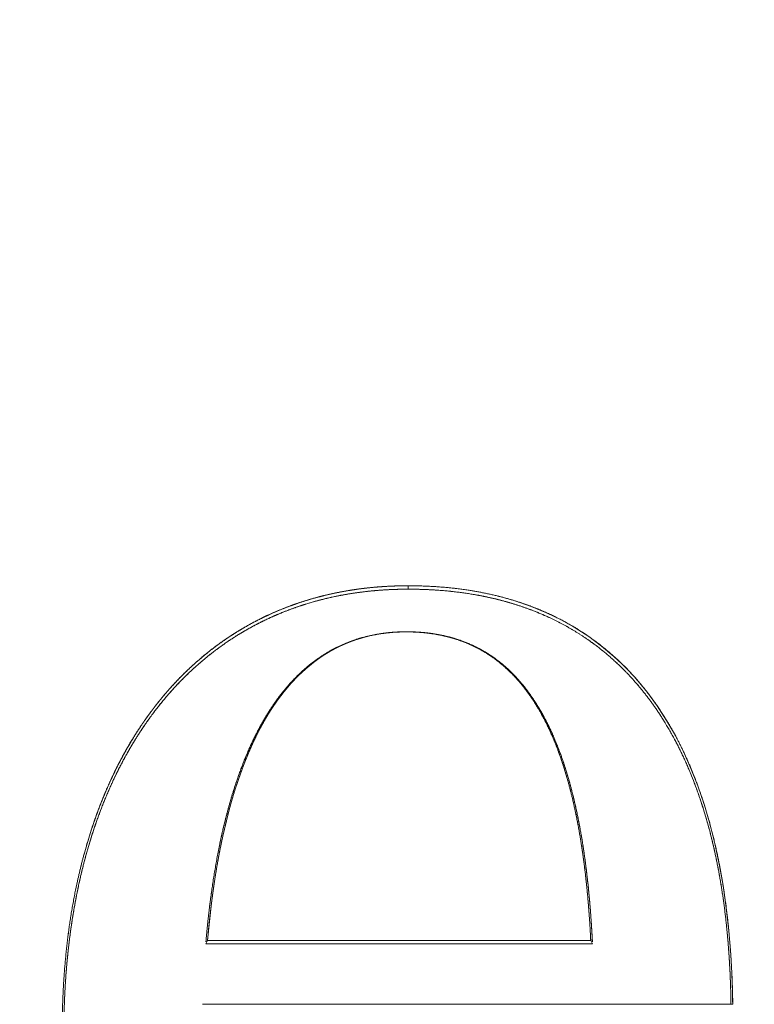
# Model space of a CAD drawing. Units: millimetres. Extents: x 0 to 17320, y 0 to 12230.
# Drawn here: x 14846 to 14861, y 4180 to 4201 of the extents above; entities that cross this region are included whole.
import ezdxf

# ---------------------------------------------------------------- set-up
doc = ezdxf.new("R2010")
doc.units = ezdxf.units.MM
doc.header["$LTSCALE"] = 12
doc.layers.add('130', color=7, linetype='Continuous')
doc.layers.add('132', color=7, linetype='Continuous')
doc.styles.get("Standard").update_dxf_attribs({"font": 'romans.shx', "height": 85})
doc.dimstyles.new('ISO-25', dxfattribs={"dimtxt": 2.5, "dimasz": 2.5, "dimexe": 1.25, "dimexo": 0.625, "dimtad": 1, "dimtxsty": 'Standard', "dimcen": 2.5, "dimadec": 0, "dimazin": 0, "dimtfac": 1, "dimtmove": 0, "dimatfit": 3, "dimfxl": 1, "dimarcsym": 0})

# ---------------------------------------------------------------- blocks, each defined once
blk = doc.blocks.new('R31_VS20_R_IN2_W54')
at = {"layer": '130', "linetype": 'Continuous', "lineweight": 18, "ltscale": 0.001756}
blk.add_line((-445.848, 508.928), (-445.848, 508.857), dxfattribs=at)
at = {"layer": '130', "linetype": 'Continuous', "lineweight": 18, "ltscale": 2.8e-05}
blk.add_line((-445.886, 507.975), (-445.886, 507.977), dxfattribs=at)
at = {"layer": '130', "linetype": 'Continuous', "lineweight": 18, "ltscale": 0.001954}
blk.add_line((-450.03, 501.531), (-449.992, 501.599), dxfattribs=at)
at = {"layer": '130', "linetype": 'Continuous', "lineweight": 18, "ltscale": 0.199777}
blk.add_line((-450.03, 501.531), (-442.039, 501.531), dxfattribs=at)
at = {"layer": '130', "linetype": 'Continuous', "lineweight": 18, "ltscale": 0.197937}
blk.add_line((-442.075, 501.599), (-449.992, 501.599), dxfattribs=at)
at = {"layer": '130', "linetype": 'Continuous', "lineweight": 18, "ltscale": 0.00194}
blk.add_line((-442.039, 501.531), (-442.075, 501.599), dxfattribs=at)
at = {"layer": '130', "linetype": 'Continuous', "lineweight": 18, "ltscale": 0.000858}
for p, q in [((-450.097, 500.279), (-450.062, 500.278)), ((-450.062, 500.278), (-450.097, 500.279))]:
    blk.add_line(p, q, dxfattribs=at)
at = {"layer": '130', "linetype": 'Continuous', "lineweight": 18, "ltscale": 0.272999}
for p, q in [((-450.097, 500.279), (-439.177, 500.279)), ((-439.177, 500.279), (-450.097, 500.279))]:
    blk.add_line(p, q, dxfattribs=at)
at = {"layer": '130', "linetype": 'Continuous', "lineweight": 18, "ltscale": 0.273006}
blk.add_line((-439.142, 500.278), (-450.062, 500.278), dxfattribs=at)
at = {"layer": '130', "linetype": 'Continuous', "lineweight": 18, "ltscale": 0.000865}
blk.add_line((-439.177, 500.279), (-439.142, 500.278), dxfattribs=at)
at = {"layer": '130', "linetype": 'Continuous', "lineweight": 18}
for centre, major_axis, ratio, start_param, end_param in [((-483.546, 449.817), (-41.493, -58.018), 0.272645, 2.786351, 3.334197), ((-406.969, 417.345), (40.222, -90.366), 0.172062, 3.065157, 3.4425)]:
    blk.add_ellipse(centre, major_axis=major_axis, ratio=ratio, start_param=start_param, end_param=end_param, dxfattribs=at)
for points, knots in [([(-452.995, 499.726), (-452.995, 500.117), (-452.984, 500.508), (-452.961, 500.9), (-452.873, 501.869), (-452.7, 502.827), (-452.563, 503.394), (-452.329, 504.143), (-452.018, 504.861), (-451.933, 505.045), (-451.747, 505.415), (-451.539, 505.772), (-451.426, 505.952), (-451.175, 506.32), (-450.897, 506.668), (-450.746, 506.842), (-450.467, 507.135), (-450.166, 507.405), (-450.034, 507.516), (-449.769, 507.723), (-449.49, 507.911), (-449.35, 507.999), (-449.103, 508.143), (-448.848, 508.272), (-448.733, 508.327), (-448.511, 508.425), (-448.284, 508.513), (-448.166, 508.555), (-447.933, 508.633), (-447.696, 508.699), (-447.575, 508.729), (-447.333, 508.785), (-447.088, 508.829), (-446.967, 508.848), (-446.757, 508.877), (-446.546, 508.898), (-446.459, 508.905), (-446.285, 508.917), (-446.11, 508.924), (-446.023, 508.927), (-445.936, 508.928), (-445.848, 508.928)], [0, 0, 0, 0, 0, 0, 1.965799, 1.965799, 1.965799, 4.888395, 4.888395, 4.888395, 5.899793, 5.899793, 5.899793, 6.96727, 6.96727, 6.96727, 8.133598, 8.133598, 8.133598, 8.993312, 8.993312, 8.993312, 9.817714, 9.817714, 9.817714, 10.425572, 10.425572, 10.425572, 11.035284, 11.035284, 11.035284, 11.655803, 11.655803, 11.655803, 12.278921, 12.278921, 12.278921, 12.715765, 12.715765, 12.715765, 13.15261, 13.15261, 13.15261, 13.15261, 13.15261, 13.15261]), ([(-452.995, 499.726), (-452.995, 500.118), (-452.984, 500.51), (-452.961, 500.901), (-452.873, 501.871), (-452.7, 502.831), (-452.562, 503.398), (-452.327, 504.147), (-452.016, 504.866), (-451.931, 505.049), (-451.745, 505.418), (-451.537, 505.776), (-451.423, 505.956), (-451.172, 506.324), (-450.894, 506.671), (-450.742, 506.845), (-450.463, 507.138), (-450.162, 507.408), (-450.03, 507.519), (-449.766, 507.725), (-449.487, 507.913), (-449.346, 508.002), (-449.098, 508.146), (-448.842, 508.275), (-448.731, 508.328), (-448.508, 508.427), (-448.279, 508.515), (-448.163, 508.557), (-447.929, 508.634), (-447.692, 508.7), (-447.571, 508.73), (-447.328, 508.786), (-447.083, 508.83), (-446.963, 508.849), (-446.753, 508.877), (-446.543, 508.898), (-446.456, 508.905), (-446.283, 508.917), (-446.109, 508.924), (-446.022, 508.927), (-445.935, 508.928), (-445.848, 508.928)], [0, 0, 0, 0, 0, 0, 1.97084, 1.97084, 1.97084, 4.894065, 4.894065, 4.894065, 5.905286, 5.905286, 5.905286, 6.970989, 6.970989, 6.970989, 8.137268, 8.137268, 8.137268, 8.996695, 8.996695, 8.996695, 9.8189, 9.8189, 9.8189, 10.431269, 10.431269, 10.431269, 11.041941, 11.041941, 11.041941, 11.662678, 11.662678, 11.662678, 12.286399, 12.286399, 12.286399, 12.720922, 12.720922, 12.720922, 13.155446, 13.155446, 13.155446, 13.155446, 13.155446, 13.155446]), ([(-445.848, 508.857), (-445.941, 508.857), (-446.033, 508.856), (-446.126, 508.853), (-446.311, 508.845), (-446.495, 508.832), (-446.588, 508.823), (-446.86, 508.795), (-447.131, 508.753), (-447.308, 508.72), (-447.653, 508.643), (-447.992, 508.543), (-448.154, 508.489), (-448.468, 508.373), (-448.773, 508.236), (-448.92, 508.164), (-449.275, 507.975), (-449.611, 507.758), (-449.806, 507.618), (-450.182, 507.32), (-450.526, 506.99), (-450.689, 506.818), (-451.002, 506.456), (-451.282, 506.071), (-451.415, 505.872), (-451.65, 505.487), (-451.857, 505.087), (-451.949, 504.896), (-452.274, 504.162), (-452.518, 503.397), (-452.658, 502.825), (-452.834, 501.865), (-452.924, 500.894), (-452.948, 500.508), (-452.96, 500.112), (-452.961, 499.716), (-452.961, 499.708), (-452.961, 499.7), (-452.961, 499.692)], [0, 0, 0, 0, 0, 0, 0.46444, 0.46444, 0.46444, 0.928879, 0.928879, 0.928879, 1.838386, 1.838386, 1.838386, 2.702743, 2.702743, 2.702743, 3.523248, 3.523248, 3.523248, 4.734086, 4.734086, 4.734086, 5.969423, 5.969423, 5.969423, 7.204333, 7.204333, 7.204333, 8.319782, 8.319782, 8.319782, 11.411253, 11.411253, 11.411253, 13.4487, 13.4487, 13.4487, 13.490985, 13.490985, 13.490985, 13.490985, 13.490985, 13.490985]), ([(-452.961, 499.692), (-452.961, 499.694), (-452.961, 499.695), (-452.961, 499.697), (-452.961, 499.7), (-452.961, 499.703), (-452.961, 499.704), (-452.961, 499.709), (-452.961, 499.713), (-452.961, 499.716), (-452.961, 499.737), (-452.961, 499.758), (-452.96, 499.776), (-452.959, 500.086), (-452.95, 500.396), (-452.935, 500.687), (-452.885, 501.352), (-452.798, 502.012), (-452.736, 502.381), (-452.581, 503.129), (-452.363, 503.863), (-452.235, 504.233), (-452.048, 504.691), (-451.83, 505.136), (-451.783, 505.228), (-451.686, 505.41), (-451.583, 505.589), (-451.53, 505.678), (-451.361, 505.953), (-451.176, 506.219), (-451.043, 506.397), (-450.798, 506.697), (-450.531, 506.98), (-450.411, 507.099), (-450.168, 507.325), (-449.909, 507.536), (-449.776, 507.637), (-449.508, 507.826), (-449.227, 507.997), (-449.089, 508.075), (-448.84, 508.205), (-448.583, 508.321), (-448.468, 508.369), (-448.245, 508.456), (-448.017, 508.533), (-447.902, 508.569), (-447.548, 508.67), (-447.187, 508.746), (-446.948, 508.785), (-446.583, 508.829), (-446.217, 508.85), (-446.087, 508.855), (-445.967, 508.857), (-445.848, 508.857)], [0, 0, 0, 0, 0, 0, 0.007875, 0.007875, 0.007875, 0.01575, 0.01575, 0.01575, 0.031492, 0.031492, 0.031492, 0.125881, 0.125881, 0.125881, 1.659406, 1.659406, 1.659406, 3.628925, 3.628925, 3.628925, 5.680943, 5.680943, 5.680943, 6.219761, 6.219761, 6.219761, 6.75858, 6.75858, 6.75858, 7.902708, 7.902708, 7.902708, 8.760722, 8.760722, 8.760722, 9.607972, 9.607972, 9.607972, 10.428691, 10.428691, 10.428691, 11.030034, 11.030034, 11.030034, 11.636066, 11.636066, 11.636066, 12.877898, 12.877898, 12.877898, 13.477022, 13.477022, 13.477022, 13.477022, 13.477022, 13.477022]), ([(-439.142, 500.278), (-439.145, 500.497), (-439.151, 500.717), (-439.16, 500.946), (-439.206, 501.791), (-439.304, 502.631), (-439.409, 503.25), (-439.6, 504.057), (-439.875, 504.837), (-439.948, 505.026), (-440.184, 505.59), (-440.475, 506.129), (-440.697, 506.475), (-441.085, 506.981), (-441.54, 507.427), (-441.71, 507.577), (-442.008, 507.813), (-442.325, 508.021), (-442.457, 508.101), (-442.793, 508.288), (-443.144, 508.445), (-443.357, 508.528), (-443.97, 508.731), (-444.606, 508.855), (-445.018, 508.905), (-445.433, 508.928), (-445.848, 508.928)], [0, 0, 0, 0, 0, 0, 1.102898, 1.102898, 1.102898, 4.24675, 4.24675, 4.24675, 5.258384, 5.258384, 5.258384, 7.318854, 7.318854, 7.318854, 8.44824, 8.44824, 8.44824, 9.219289, 9.219289, 9.219289, 10.373375, 10.373375, 10.373375, 12.449774, 12.449774, 12.449774, 12.449774, 12.449774, 12.449774]), ([(-445.848, 508.857), (-445.652, 508.857), (-445.455, 508.852), (-445.26, 508.842), (-444.879, 508.809), (-444.501, 508.753), (-444.319, 508.72), (-443.818, 508.611), (-443.332, 508.453), (-443.029, 508.331), (-442.603, 508.121), (-442.207, 507.868), (-442.083, 507.782), (-441.782, 507.559), (-441.504, 507.311), (-441.346, 507.154), (-440.911, 506.678), (-440.547, 506.148), (-440.339, 505.784), (-439.895, 504.86), (-439.595, 503.878), (-439.46, 503.286), (-439.326, 502.48), (-439.245, 501.665), (-439.228, 501.455), (-439.203, 501.095), (-439.188, 500.733), (-439.183, 500.582), (-439.179, 500.43), (-439.177, 500.279)], [0, 0, 0, 0, 0, 0, 0.986947, 0.986947, 0.986947, 1.926504, 1.926504, 1.926504, 3.58563, 3.58563, 3.58563, 4.363834, 4.363834, 4.363834, 5.536103, 5.536103, 5.536103, 7.758258, 7.758258, 7.758258, 10.976783, 10.976783, 10.976783, 12.08681, 12.08681, 12.08681, 12.884234, 12.884234, 12.884234, 12.884234, 12.884234, 12.884234]), ([(-445.848, 508.857), (-445.652, 508.857), (-445.456, 508.852), (-445.26, 508.842), (-444.879, 508.809), (-444.502, 508.753), (-444.319, 508.72), (-443.817, 508.611), (-443.331, 508.453), (-443.03, 508.331), (-442.604, 508.121), (-442.207, 507.868), (-442.083, 507.782), (-441.782, 507.559), (-441.504, 507.31), (-441.346, 507.154), (-440.911, 506.678), (-440.547, 506.149), (-440.339, 505.784), (-439.983, 505.044), (-439.72, 504.267), (-439.611, 503.88), (-439.426, 503.087), (-439.305, 502.279), (-439.258, 501.864), (-439.212, 501.3), (-439.188, 500.733), (-439.183, 500.582), (-439.179, 500.43), (-439.177, 500.279)], [0, 0, 0, 0, 0, 0, 0.985874, 0.985874, 0.985874, 1.92356, 1.92356, 1.92356, 3.585248, 3.585248, 3.585248, 4.363558, 4.363558, 4.363558, 5.536058, 5.536058, 5.536058, 7.758218, 7.758218, 7.758218, 9.893124, 9.893124, 9.893124, 12.084541, 12.084541, 12.084541, 12.882128, 12.882128, 12.882128, 12.882128, 12.882128, 12.882128]), ([(-445.886, 507.977), (-446.015, 507.977), (-446.144, 507.971), (-446.273, 507.96), (-446.524, 507.926), (-446.77, 507.867), (-446.89, 507.832), (-447.116, 507.753), (-447.333, 507.652), (-447.433, 507.599), (-447.68, 507.453), (-447.908, 507.281), (-448.037, 507.168), (-448.286, 506.923), (-448.505, 506.653), (-448.609, 506.51), (-448.792, 506.23), (-448.953, 505.938), (-449.022, 505.801), (-449.211, 505.398), (-449.368, 504.981), (-449.459, 504.706), (-449.618, 504.156), (-449.742, 503.597), (-449.797, 503.319), (-449.885, 502.803), (-449.954, 502.283), (-449.981, 502.045), (-450.006, 501.806), (-450.026, 501.566)], [0, 0, 0, 0, 0, 0, 0.651186, 0.651186, 0.651186, 1.276123, 1.276123, 1.276123, 1.864553, 1.864553, 1.864553, 2.740185, 2.740185, 2.740185, 3.667386, 3.667386, 3.667386, 4.488164, 4.488164, 4.488164, 6.011356, 6.011356, 6.011356, 7.508567, 7.508567, 7.508567, 8.775369, 8.775369, 8.775369, 8.775369, 8.775369, 8.775369]), ([(-445.886, 507.977), (-446.015, 507.977), (-446.144, 507.971), (-446.273, 507.96), (-446.524, 507.926), (-446.77, 507.867), (-446.89, 507.832), (-447.116, 507.753), (-447.333, 507.652), (-447.433, 507.599), (-447.68, 507.453), (-447.908, 507.28), (-448.037, 507.168), (-448.286, 506.923), (-448.504, 506.654), (-448.609, 506.509), (-448.792, 506.23), (-448.952, 505.939), (-449.023, 505.8), (-449.212, 505.397), (-449.368, 504.981), (-449.459, 504.705), (-449.578, 504.292), (-449.679, 503.873), (-449.71, 503.735), (-449.817, 503.223), (-449.901, 502.706), (-449.952, 502.327), (-449.993, 501.947), (-450.026, 501.566)], [0, 0, 0, 0, 0, 0, 0.651269, 0.651269, 0.651269, 1.276746, 1.276746, 1.276746, 1.865567, 1.865567, 1.865567, 2.742552, 2.742552, 2.742552, 3.667594, 3.667594, 3.667594, 4.484269, 4.484269, 4.484269, 6.00745, 6.00745, 6.00745, 6.756191, 6.756191, 6.756191, 8.770266, 8.770266, 8.770266, 8.770266, 8.770266, 8.770266]), ([(-449.992, 501.599), (-449.961, 501.953), (-449.923, 502.306), (-449.877, 502.659), (-449.817, 503.044), (-449.744, 503.428), (-449.737, 503.462), (-449.689, 503.706), (-449.635, 503.949), (-449.584, 504.158), (-449.52, 504.399), (-449.448, 504.637), (-449.437, 504.671), (-449.362, 504.912), (-449.279, 505.149), (-449.201, 505.352), (-449.058, 505.688), (-448.891, 506.013), (-448.82, 506.141), (-448.663, 506.403), (-448.487, 506.652), (-448.39, 506.776), (-448.268, 506.917), (-448.137, 507.05), (-448.116, 507.07), (-448.01, 507.174), (-447.898, 507.273), (-447.804, 507.348), (-447.683, 507.436), (-447.556, 507.517), (-447.531, 507.533), (-447.452, 507.58), (-447.372, 507.624), (-447.318, 507.652), (-447.238, 507.691), (-447.155, 507.727), (-447.129, 507.738), (-447.076, 507.76), (-447.022, 507.78), (-446.995, 507.79), (-446.914, 507.819), (-446.832, 507.844), (-446.776, 507.86), (-446.568, 507.914), (-446.357, 507.951), (-446.2, 507.967), (-446.043, 507.975), (-445.886, 507.975)], [0, 0, 0, 0, 0, 0, 1.792788, 1.792788, 1.792788, 1.970646, 1.970646, 1.970646, 3.049935, 3.049935, 3.049935, 3.229916, 3.229916, 3.229916, 4.321145, 4.321145, 4.321145, 5.071534, 5.071534, 5.071534, 5.858811, 5.858811, 5.858811, 6.007924, 6.007924, 6.007924, 6.607161, 6.607161, 6.607161, 6.759843, 6.759843, 6.759843, 7.065111, 7.065111, 7.065111, 7.209234, 7.209234, 7.209234, 7.353356, 7.353356, 7.353356, 7.6408, 7.6408, 7.6408, 8.42721, 8.42721, 8.42721, 8.42721, 8.42721, 8.42721]), ([(-442.04, 501.566), (-442.048, 501.726), (-442.058, 501.887), (-442.068, 502.047), (-442.115, 502.665), (-442.185, 503.281), (-442.253, 503.735), (-442.394, 504.474), (-442.604, 505.195), (-442.698, 505.473), (-442.862, 505.882), (-443.066, 506.272), (-443.14, 506.4), (-443.3, 506.654), (-443.483, 506.892), (-443.584, 507.008), (-443.846, 507.279), (-444.15, 507.508), (-444.345, 507.625), (-444.627, 507.757), (-444.925, 507.85), (-445.007, 507.872), (-445.171, 507.911), (-445.339, 507.939), (-445.418, 507.95), (-445.562, 507.965), (-445.707, 507.973), (-445.767, 507.975), (-445.827, 507.977), (-445.886, 507.977)], [0, 0, 0, 0, 0, 0, 0.848149, 0.848149, 0.848149, 3.285151, 3.285151, 3.285151, 4.851641, 4.851641, 4.851641, 5.635028, 5.635028, 5.635028, 6.447952, 6.447952, 6.447952, 7.621562, 7.621562, 7.621562, 8.050301, 8.050301, 8.050301, 8.48558, 8.48558, 8.48558, 8.787216, 8.787216, 8.787216, 8.787216, 8.787216, 8.787216]), ([(-445.886, 507.977), (-445.753, 507.977), (-445.619, 507.971), (-445.488, 507.96), (-445.119, 507.912), (-444.762, 507.811), (-444.541, 507.724), (-444.185, 507.536), (-443.873, 507.291), (-443.752, 507.182), (-443.421, 506.842), (-443.155, 506.451), (-443.005, 506.18), (-442.752, 505.636), (-442.563, 505.066), (-442.483, 504.783), (-442.289, 503.982), (-442.166, 503.164), (-442.108, 502.635), (-442.067, 502.102), (-442.04, 501.566)], [0, 0, 0, 0, 0, 0, 0.67538, 0.67538, 0.67538, 1.89084, 1.89084, 1.89084, 2.750109, 2.750109, 2.750109, 4.391375, 4.391375, 4.391375, 5.952665, 5.952665, 5.952665, 8.786011, 8.786011, 8.786011, 8.786011, 8.786011, 8.786011]), ([(-442.075, 501.599), (-442.098, 502.069), (-442.133, 502.538), (-442.18, 503.002), (-442.283, 503.762), (-442.442, 504.511), (-442.514, 504.8), (-442.678, 505.364), (-442.898, 505.909), (-443.024, 506.174), (-443.244, 506.56), (-443.516, 506.91), (-443.615, 507.025), (-443.877, 507.294), (-444.179, 507.519), (-444.372, 507.634), (-444.652, 507.763), (-444.946, 507.854), (-445.027, 507.875), (-445.189, 507.913), (-445.354, 507.94), (-445.439, 507.951), (-445.578, 507.965), (-445.717, 507.973), (-445.774, 507.974), (-445.83, 507.975), (-445.886, 507.975)], [0, 0, 0, 0, 0, 0, 2.369047, 2.369047, 2.369047, 3.863311, 3.863311, 3.863311, 5.332643, 5.332643, 5.332643, 6.097726, 6.097726, 6.097726, 7.219615, 7.219615, 7.219615, 7.638972, 7.638972, 7.638972, 8.056683, 8.056683, 8.056683, 8.338633, 8.338633, 8.338633, 8.338633, 8.338633, 8.338633]), ([(-445.886, 507.975), (-445.82, 507.975), (-445.753, 507.974), (-445.686, 507.971), (-445.552, 507.963), (-445.419, 507.948), (-445.355, 507.94), (-445.226, 507.919), (-445.099, 507.892), (-445.037, 507.877), (-444.946, 507.853), (-444.856, 507.825), (-444.826, 507.815), (-444.686, 507.767), (-444.548, 507.71), (-444.443, 507.66), (-444.316, 507.59), (-444.193, 507.512), (-444.169, 507.496), (-444.042, 507.411), (-443.922, 507.316), (-443.827, 507.233), (-443.708, 507.119), (-443.596, 506.997), (-443.566, 506.963), (-443.414, 506.785), (-443.278, 506.594), (-443.175, 506.429), (-443.062, 506.227), (-442.961, 506.02), (-442.945, 505.986), (-442.838, 505.754), (-442.743, 505.517), (-442.67, 505.311), (-442.584, 505.033), (-442.509, 504.753), (-442.49, 504.683), (-442.419, 504.396), (-442.359, 504.107), (-442.318, 503.888), (-442.256, 503.52), (-442.207, 503.15), (-442.188, 502.994), (-442.147, 502.626), (-442.115, 502.258), (-442.099, 502.038), (-442.086, 501.819), (-442.075, 501.599)], [0, 0, 0, 0, 0, 0, 0.334435, 0.334435, 0.334435, 0.671329, 0.671329, 0.671329, 0.986863, 0.986863, 0.986863, 1.144693, 1.144693, 1.144693, 1.731749, 1.731749, 1.731749, 1.874718, 1.874718, 1.874718, 2.501933, 2.501933, 2.501933, 2.706709, 2.706709, 2.706709, 3.683131, 3.683131, 3.683131, 3.872062, 3.872062, 3.872062, 4.971972, 4.971972, 4.971972, 5.337339, 5.337339, 5.337339, 6.461355, 6.461355, 6.461355, 7.219621, 7.219621, 7.219621, 8.327993, 8.327993, 8.327993, 8.327993, 8.327993, 8.327993])]:
    blk.add_open_spline(points, degree=5, knots=knots, dxfattribs=at)
blk = doc.blocks.new('*D49')
at = {"layer": '132', "color": 0, "lineweight": -2}
for p, q in [((14178, 4455.375), (14178, 2628.5)), ((16422, 4455.375), (16422, 2628.5)), ((14233, 2658.5), (15142.262, 2658.5)), ((16367, 2658.5), (15457.738, 2658.5))]:
    blk.add_line(p, q, dxfattribs=at)
at = {"layer": '132', "color": 0}
for points in [[(14233, 2667.667), (14233, 2649.333), (14178, 2658.5)], [(16367, 2667.667), (16367, 2649.333), (16422, 2658.5)]]:
    blk.add_solid(points, dxfattribs=at)
at = {"layer": 'Defpoints', "color": 0}
for p in [(14178, 4456), (16422, 4456), (16422, 2658.5)]:
    blk.add_point(p, dxfattribs=at)
at = {"layer": '132', "color": 0, "insert": (15300, 2658.5), "char_height": 85, "attachment_point": 5}
blk.add_mtext('2249', dxfattribs=at)

msp = doc.modelspace()

# ---------------------------------------------------------------- block references
at = {"layer": '130'}
msp.add_blockref('R31_VS20_R_IN2_W54', (15300, 3680), dxfattribs=at)

# ---------------------------------------------------------------- dimensions: what is measured, and where the dimension line sits
at = {"layer": '132'}
dim = msp.add_linear_dim(base=(16422, 2658.5), p1=(14178, 4456), p2=(16422, 4456), text='2249', dimstyle='ISO-25', override={"dimtxt": 85, "dimasz": 55, "dimexe": 30, "dimgap": 10, "dimtad": 0}, dxfattribs=at)
dim.commit()
dim.dimension.update_dxf_attribs({"geometry": '*D49', "text_midpoint": (15300, 2658.5)})

doc.saveas('drawing.dxf')
